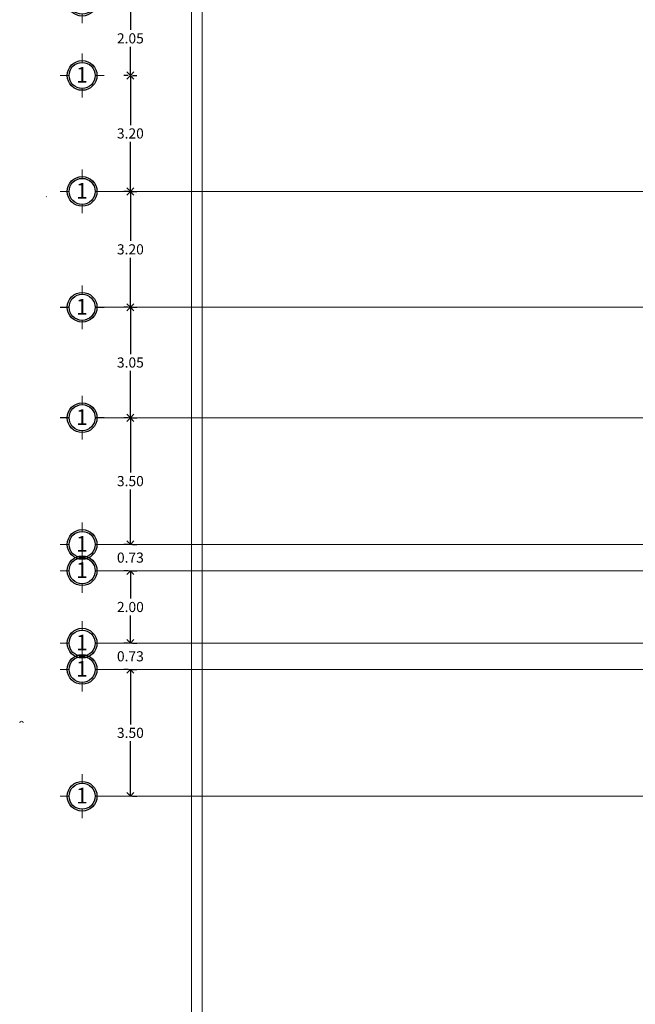
# Model space of a CAD drawing. Units: millimetres. Extents: x 8340 to 23103, y 22260 to 45822.
# Drawn here: x 10238 to 10255, y 22360 to 22387 of the extents above; entities that cross this region are included whole.
import ezdxf

# ---------------------------------------------------------------- set-up
doc = ezdxf.new("R2010")
doc.units = ezdxf.units.MM
doc.header["$LTSCALE"] = 100
doc.linetypes.add('DASHDOT', pattern=[1, 0.5, -0.25, 0, -0.25])
doc.styles.add('maya1', font='ARIALN.TTF')
doc.styles.add('SANSSERIF', font='sas_____.pfb')
doc.styles.add('sw80', font='swissel.ttf', dxfattribs={"height": 0.18})
doc.dimstyles.get("Standard").update_dxf_attribs({"dimtxt": 0.28, "dimasz": 0.18, "dimexe": 0.18, "dimexo": 0.0625, "dimgap": 0.09, "dimtad": 0, "dimtih": 1, "dimtoh": 1, "dimzin": 0, "dimdsep": 46, "dimtxsty": 'sw80', "dimblk": 'SMALL', "dimcen": 0.09, "dimadec": 0, "dimazin": 0, "dimtfac": 1, "dimtofl": 0, "dimtmove": 0, "dimatfit": 3, "dimldrblk": 'DOTBLANK', "dimfxl": 0.18, "dimtolj": 1, "dimtzin": 0, "dimarcsym": 0})

# ---------------------------------------------------------------- blocks, each defined once
blk = doc.blocks.new('_Open90')
at = {"color": 0, "linetype": 'ByBlock', "lineweight": -2}
for p, q in [((0, 0), (-1, 0)), ((-0.5, 0.5), (0, 0)), ((0, 0), (-0.5, -0.5))]:
    blk.add_line(p, q, dxfattribs=at)
blk = doc.blocks.new('*D549')
at = {"color": 0, "lineweight": -2, "transparency": 16777216}
for p, q in [((10240.967, 22385.574), (10240.85, 22385.574)), ((10241.03, 22385.374), (10241.03, 22384.207)), ((10241.03, 22382.574), (10241.03, 22383.741)), ((10241.093, 22382.374), (10241.21, 22382.374))]:
    blk.add_line(p, q, dxfattribs=at)
at = {"layer": 'Defpoints', "color": 0, "transparency": 16777216}
for p in [(10241.03, 22385.574), (10241.03, 22382.374), (10241.03, 22382.374)]:
    blk.add_point(p, dxfattribs=at)
at = {"color": 0, "lineweight": -2, "transparency": 16777216, "xscale": 0.2, "yscale": 0.2, "zscale": 0.2}
for p, rotation in [((10241.03, 22385.574), 90), ((10241.03, 22382.374), 270)]:
    blk.add_blockref('_Open90', p, dxfattribs=dict(at, rotation=rotation))
at = {"color": 0, "lineweight": 13, "transparency": 16777216, "insert": (10241.03, 22383.974), "char_height": 0.28, "attachment_point": 5, "style": 'maya1'}
blk.add_mtext('\\A1;3.20', dxfattribs=at)
blk = doc.blocks.new('_DotBlank')
at = {"color": 0, "linetype": 'ByBlock', "lineweight": -2}
blk.add_line((-0.5, 0), (-1, 0), dxfattribs=at)
blk.add_circle((0, 0), 0.5, dxfattribs=at)
blk = doc.blocks.new('_Small')
at = {"color": 0, "lineweight": -2}
blk.add_circle((0, 0), 0.25, dxfattribs=at)
blk = doc.blocks.new('*D550')
at = {"color": 0, "lineweight": -2, "transparency": 16777216}
for p, q in [((10240.967, 22387.624), (10240.85, 22387.624)), ((10241.03, 22387.424), (10241.03, 22386.832)), ((10241.03, 22385.774), (10241.03, 22386.366)), ((10241.093, 22385.574), (10241.21, 22385.574))]:
    blk.add_line(p, q, dxfattribs=at)
at = {"layer": 'Defpoints', "color": 0, "transparency": 16777216}
for p in [(10241.03, 22387.624), (10241.03, 22385.574), (10241.03, 22385.574)]:
    blk.add_point(p, dxfattribs=at)
at = {"color": 0, "lineweight": -2, "transparency": 16777216, "xscale": 0.2, "yscale": 0.2, "zscale": 0.2}
for p, rotation in [((10241.03, 22387.624), 90), ((10241.03, 22385.574), 270)]:
    blk.add_blockref('_Open90', p, dxfattribs=dict(at, rotation=rotation))
at = {"color": 0, "lineweight": 13, "transparency": 16777216, "insert": (10241.03, 22386.599), "char_height": 0.28, "attachment_point": 5, "style": 'maya1'}
blk.add_mtext('\\A1;2.05', dxfattribs=at)
blk = doc.blocks.new('*D553')
at = {"color": 0, "lineweight": -2, "transparency": 16777216}
for p, q in [((10240.967, 22382.374), (10240.85, 22382.374)), ((10241.03, 22382.174), (10241.03, 22381.007)), ((10241.03, 22379.374), (10241.03, 22380.541)), ((10241.093, 22379.174), (10241.21, 22379.174))]:
    blk.add_line(p, q, dxfattribs=at)
at = {"layer": 'Defpoints', "color": 0, "transparency": 16777216}
for p in [(10241.03, 22382.374), (10241.03, 22379.174), (10241.03, 22379.174)]:
    blk.add_point(p, dxfattribs=at)
at = {"color": 0, "lineweight": -2, "transparency": 16777216, "xscale": 0.2, "yscale": 0.2, "zscale": 0.2}
for p, rotation in [((10241.03, 22382.374), 90), ((10241.03, 22379.174), 270)]:
    blk.add_blockref('_Open90', p, dxfattribs=dict(at, rotation=rotation))
at = {"color": 0, "lineweight": 13, "transparency": 16777216, "insert": (10241.03, 22380.774), "char_height": 0.28, "attachment_point": 5, "style": 'maya1'}
blk.add_mtext('\\A1;3.20', dxfattribs=at)
blk = doc.blocks.new('*D554')
at = {"color": 0, "lineweight": -2, "transparency": 16777216}
for p, q in [((10240.967, 22379.174), (10240.85, 22379.174)), ((10241.03, 22378.974), (10241.03, 22377.883)), ((10241.03, 22376.326), (10241.03, 22377.417)), ((10241.093, 22376.126), (10241.21, 22376.126))]:
    blk.add_line(p, q, dxfattribs=at)
at = {"layer": 'Defpoints', "color": 0, "transparency": 16777216}
for p in [(10241.03, 22379.174), (10241.03, 22376.126), (10241.03, 22376.126)]:
    blk.add_point(p, dxfattribs=at)
at = {"color": 0, "lineweight": -2, "transparency": 16777216, "xscale": 0.2, "yscale": 0.2, "zscale": 0.2}
for p, rotation in [((10241.03, 22379.174), 90), ((10241.03, 22376.126), 270)]:
    blk.add_blockref('_Open90', p, dxfattribs=dict(at, rotation=rotation))
at = {"color": 0, "lineweight": 13, "transparency": 16777216, "insert": (10241.03, 22377.65), "char_height": 0.28, "attachment_point": 5, "style": 'maya1'}
blk.add_mtext('\\A1;3.05', dxfattribs=at)
blk = doc.blocks.new('*D555')
at = {"color": 0, "lineweight": -2, "transparency": 16777216}
for p, q in [((10240.967, 22376.126), (10240.85, 22376.126)), ((10241.03, 22375.926), (10241.03, 22374.609)), ((10241.03, 22372.826), (10241.03, 22374.143)), ((10241.093, 22372.626), (10241.21, 22372.626))]:
    blk.add_line(p, q, dxfattribs=at)
at = {"layer": 'Defpoints', "color": 0, "transparency": 16777216}
for p in [(10241.03, 22376.126), (10241.03, 22372.626), (10241.03, 22372.626)]:
    blk.add_point(p, dxfattribs=at)
at = {"color": 0, "lineweight": -2, "transparency": 16777216, "xscale": 0.2, "yscale": 0.2, "zscale": 0.2}
for p, rotation in [((10241.03, 22376.126), 90), ((10241.03, 22372.626), 270)]:
    blk.add_blockref('_Open90', p, dxfattribs=dict(at, rotation=rotation))
at = {"color": 0, "lineweight": 13, "transparency": 16777216, "insert": (10241.03, 22374.376), "char_height": 0.28, "attachment_point": 5, "style": 'maya1'}
blk.add_mtext('\\A1;3.50', dxfattribs=at)
blk = doc.blocks.new('*D556')
at = {"color": 0, "lineweight": -2, "transparency": 16777216}
for p, q in [((10241.03, 22372.826), (10241.03, 22373.026)), ((10240.967, 22372.626), (10240.85, 22372.626)), ((10241.093, 22371.901), (10241.21, 22371.901)), ((10241.03, 22371.701), (10241.03, 22371.501))]:
    blk.add_line(p, q, dxfattribs=at)
at = {"layer": 'Defpoints', "color": 0, "transparency": 16777216}
for p in [(10241.03, 22372.626), (10241.03, 22371.901), (10241.03, 22371.901)]:
    blk.add_point(p, dxfattribs=at)
at = {"color": 0, "lineweight": -2, "transparency": 16777216, "xscale": 0.2, "yscale": 0.2, "zscale": 0.2}
for p, rotation in [((10241.03, 22372.626), 270), ((10241.03, 22371.901), 90)]:
    blk.add_blockref('_Open90', p, dxfattribs=dict(at, rotation=rotation))
at = {"color": 0, "lineweight": 13, "transparency": 16777216, "insert": (10241.03, 22372.264), "char_height": 0.28, "attachment_point": 5, "style": 'maya1'}
blk.add_mtext('\\A1;0.73', dxfattribs=at)
blk = doc.blocks.new('*D557')
at = {"color": 0, "lineweight": -2, "transparency": 16777216}
for p, q in [((10240.967, 22371.901), (10240.85, 22371.901)), ((10241.03, 22371.701), (10241.03, 22371.134)), ((10241.03, 22370.101), (10241.03, 22370.668)), ((10241.093, 22369.901), (10241.21, 22369.901))]:
    blk.add_line(p, q, dxfattribs=at)
at = {"layer": 'Defpoints', "color": 0, "transparency": 16777216}
for p in [(10241.03, 22371.901), (10241.03, 22369.901), (10241.03, 22369.901)]:
    blk.add_point(p, dxfattribs=at)
at = {"color": 0, "lineweight": -2, "transparency": 16777216, "xscale": 0.2, "yscale": 0.2, "zscale": 0.2}
for p, rotation in [((10241.03, 22371.901), 90), ((10241.03, 22369.901), 270)]:
    blk.add_blockref('_Open90', p, dxfattribs=dict(at, rotation=rotation))
at = {"color": 0, "lineweight": 13, "transparency": 16777216, "insert": (10241.03, 22370.901), "char_height": 0.28, "attachment_point": 5, "style": 'maya1'}
blk.add_mtext('\\A1;2.00', dxfattribs=at)
blk = doc.blocks.new('*D558')
at = {"color": 0, "lineweight": -2, "transparency": 16777216}
for p, q in [((10241.03, 22370.101), (10241.03, 22370.301)), ((10240.967, 22369.901), (10240.85, 22369.901)), ((10241.093, 22369.176), (10241.21, 22369.176)), ((10241.03, 22368.976), (10241.03, 22368.776))]:
    blk.add_line(p, q, dxfattribs=at)
at = {"layer": 'Defpoints', "color": 0, "transparency": 16777216}
for p in [(10241.03, 22369.901), (10241.03, 22369.176), (10241.03, 22369.176)]:
    blk.add_point(p, dxfattribs=at)
at = {"color": 0, "lineweight": -2, "transparency": 16777216, "xscale": 0.2, "yscale": 0.2, "zscale": 0.2}
for p, rotation in [((10241.03, 22369.901), 270), ((10241.03, 22369.176), 90)]:
    blk.add_blockref('_Open90', p, dxfattribs=dict(at, rotation=rotation))
at = {"color": 0, "lineweight": 13, "transparency": 16777216, "insert": (10241.03, 22369.539), "char_height": 0.28, "attachment_point": 5, "style": 'maya1'}
blk.add_mtext('\\A1;0.73', dxfattribs=at)
blk = doc.blocks.new('*D559')
at = {"color": 0, "lineweight": -2, "transparency": 16777216}
for p, q in [((10240.967, 22369.176), (10240.85, 22369.176)), ((10241.03, 22368.976), (10241.03, 22367.659)), ((10241.03, 22365.876), (10241.03, 22367.193)), ((10241.093, 22365.676), (10241.21, 22365.676))]:
    blk.add_line(p, q, dxfattribs=at)
at = {"layer": 'Defpoints', "color": 0, "transparency": 16777216}
for p in [(10241.03, 22369.176), (10241.03, 22365.676), (10241.03, 22365.676)]:
    blk.add_point(p, dxfattribs=at)
at = {"color": 0, "lineweight": -2, "transparency": 16777216, "xscale": 0.2, "yscale": 0.2, "zscale": 0.2}
for p, rotation in [((10241.03, 22369.176), 90), ((10241.03, 22365.676), 270)]:
    blk.add_blockref('_Open90', p, dxfattribs=dict(at, rotation=rotation))
at = {"color": 0, "lineweight": 13, "transparency": 16777216, "insert": (10241.03, 22367.426), "char_height": 0.28, "attachment_point": 5, "style": 'maya1'}
blk.add_mtext('\\A1;3.50', dxfattribs=at)
blk = doc.blocks.new('e')
at = {"const_width": 0.03}
for points in [[(101.623, -16.809), (101.623, -16.559)], [(101.013, -17.169), (101.263, -17.169)], [(101.983, -17.169), (102.233, -17.169)], [(101.623, -17.779), (101.623, -17.529)]]:
    blk.add_lwpolyline(points, dxfattribs=at)
blk.add_circle((101.623, -17.169), 0.41)
at = {"color": 30, "linetype": 'Continuous'}
blk.add_circle((101.623, -17.169), 0.36, dxfattribs=at)

msp = doc.modelspace()

# ---------------------------------------------------------------- linework, layer by layer
at = {"color": 30, "linetype": 'DASHDOT', "lineweight": 13}
for p, q in [((10314.93818, 22385.57424), (10240.30805, 22385.57424)), ((10288.35245, 22382.37424), (10240.30805, 22382.37424)), ((10288.35245, 22379.17424), (10240.30805, 22379.17424)), ((10276.47745, 22376.12646), (10240.30805, 22376.12646)), ((10268.47221, 22372.62646), (10240.30805, 22372.62646)), ((10277.91952, 22371.90146), (10240.30805, 22371.90146)), ((10274.88237, 22369.90146), (10240.30805, 22369.90146)), ((10279.47745, 22369.17646), (10240.30805, 22369.17646)), ((10269.14721, 22365.67646), (10240.30805, 22365.67646))]:
    msp.add_line(p, q, dxfattribs=at)
at = {"lineweight": 13}
msp.add_line((10238.70543, 22382.23736), (10238.71556, 22382.21988), dxfattribs=at)
at = {"color": 8, "lineweight": 13}
for points in [[(10242.71556, 22354.03443), (10242.71556, 22438.25123)], [(10243.01556, 22354.03493), (10243.01556, 22405.66924)]]:
    msp.add_lwpolyline(points, dxfattribs=at)
at = {"lineweight": 13}
msp.add_arc((10238.02314, 22367.69802), 0.05, 2.5541, 177.545326, dxfattribs=at)

# ---------------------------------------------------------------- block references
at = {"linetype": 'ByBlock', "lineweight": 13}
for p in [(10138.0749, 22404.79317), (10138.0749, 22402.74317), (10138.0749, 22399.54317), (10138.0749, 22396.34317), (10138.0749, 22393.29539), (10138.0749, 22389.79539), (10138.0749, 22389.07039), (10138.0749, 22387.07039), (10138.0749, 22386.34539), (10138.0749, 22382.84539)]:
    msp.add_blockref('e', p, dxfattribs=at)

# ---------------------------------------------------------------- texts
at = {"color": 5, "linetype": 'ByBlock', "lineweight": 13, "style": 'SANSSERIF'}
for p in [(10239.52778, 22385.37432), (10239.52778, 22382.17432), (10239.52778, 22378.97432), (10239.52778, 22375.92654), (10239.52778, 22372.42654), (10239.52778, 22371.70154), (10239.52778, 22369.70154), (10239.52778, 22368.97654), (10239.52778, 22365.47654)]:
    msp.add_text('1', height=0.43263, rotation=0, dxfattribs=at).set_placement(p)

# ---------------------------------------------------------------- dimensions: what is measured, and where the dimension line sits
at = {"lineweight": 13}
for base, p1, p2, angle, picture, middle in [((10241.03019, 22385.57424), (10241.03019, 22387.62424), (10241.03019, 22385.57424), 270, '*D550', (10241.03019, 22386.59924)), ((10241.03019, 22382.37424), (10241.03019, 22385.57424), (10241.03019, 22382.37424), 270, '*D549', (10241.03019, 22383.97424)), ((10241.03019, 22379.17424), (10241.03019, 22382.37424), (10241.03019, 22379.17424), 270, '*D553', (10241.03019, 22380.77424)), ((10241.03019, 22376.12646), (10241.03019, 22379.17424), (10241.03019, 22376.12646), 270, '*D554', (10241.03019, 22377.65035)), ((10241.03019, 22372.62646), (10241.03019, 22376.12646), (10241.03019, 22372.62646), 270, '*D555', (10241.03019, 22374.37646)), ((10241.0301880631, 22371.9014558354), (10241.0301880632, 22372.6264558354), (10241.030188063, 22371.9014558354), 270.0000000011, '*D556', (10241.0301880631, 22372.2639558354)), ((10241.03019, 22369.90146), (10241.03019, 22371.90146), (10241.03019, 22369.90146), 270, '*D557', (10241.03019, 22370.90146)), ((10241.0301880632, 22369.1764558354), (10241.0301880633, 22369.9014558355), (10241.0301880631, 22369.1764558354), 270.0000000011, '*D558', (10241.0301880632, 22369.5389558354)), ((10241.03019, 22365.67646), (10241.03019, 22369.17646), (10241.03019, 22365.67646), 270, '*D559', (10241.03019, 22367.42646))]:
    dim = msp.add_linear_dim(base=base, p1=p1, p2=p2, angle=angle, dimstyle='Standard', override={"dimasz": 0.2, "dimexo": 0.063, "dimdec": 2, "dimtxsty": 'maya1', "dimblk1": 'Open90', "dimblk2": 'Open90', "dimsah": 1, "dimtix": 1}, dxfattribs=at)
    dim.commit()
    dim.dimension.update_dxf_attribs({"geometry": picture, "text_midpoint": middle})

doc.saveas('drawing.dxf')
